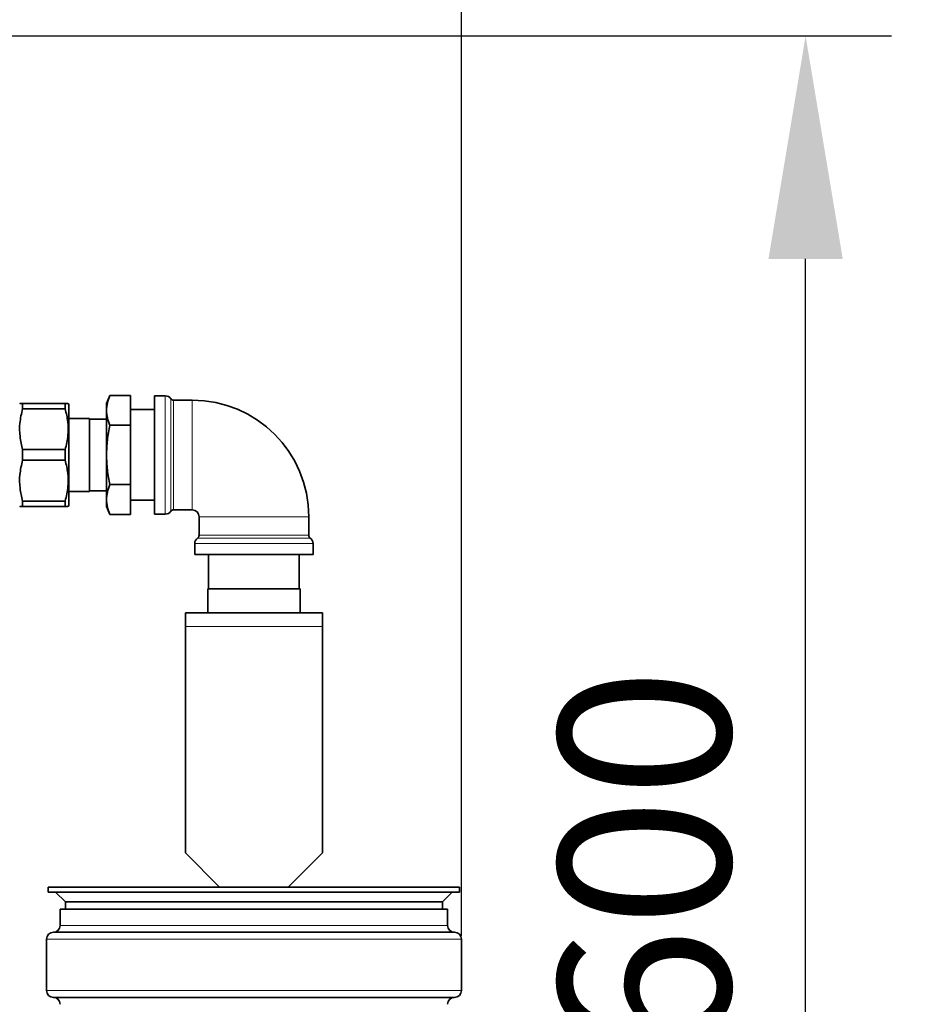
# Model space of a CAD drawing. Units: millimetres. Extents: x -25224 to -20385, y -11091 to -5157.
# Drawn here: x -21389 to -21126, y -5939 to -5652 of the extents above; entities that cross this region are included whole.
import ezdxf

# ---------------------------------------------------------------- set-up
doc = ezdxf.new("R2010")
doc.units = ezdxf.units.MM
doc.layers.add('AM_5', color=3, linetype='Continuous', lineweight=25)
doc.styles.get("Standard").update_dxf_attribs({"font": 'arial.ttf'})
doc.dimstyles.new('AM_DIN$0', dxfattribs={"dimtxt": 50, "dimasz": 65, "dimexe": 25, "dimexo": 1, "dimgap": 15, "dimtad": 1, "dimdec": 0, "dimdsep": 46, "dimtxsty": 'STANDARD', "dimcen": 0, "dimclrd": 256, "dimclre": 256, "dimclrt": 2, "dimadec": 0, "dimazin": 2, "dimtp": 0.1, "dimtm": 0.1, "dimtfac": 0.71, "dimtdec": 0, "dimtmove": 0, "dimatfit": 3, "dimfxl": 1, "dimlwd": -1, "dimlwe": -1, "dimarcsym": 0})

# ---------------------------------------------------------------- blocks, each defined once
blk = doc.blocks.new('*D239')
at = {"layer": 'AM_5'}
for p, q in [((-21418.45, -5656.76), (-21134.68, -5656.76)), ((-21159.68, -6181.3), (-21159.68, -5721.76)), ((-21449.38, -6246.3), (-21134.68, -6246.3))]:
    blk.add_line(p, q, dxfattribs=at)
for points in [[(-21170.51, -5721.76), (-21148.84, -5721.76), (-21159.68, -5656.76)], [(-21170.51, -6181.3), (-21148.84, -6181.3), (-21159.68, -6246.3)]]:
    blk.add_solid(points, dxfattribs=at)
at = {"layer": 'DEFPOINTS', "color": 0}
for p in [(-21419.45, -5656.76), (-21159.68, -5656.76), (-21450.38, -6246.3)]:
    blk.add_point(p, dxfattribs=at)
at = {"layer": 'AM_5', "color": 2, "insert": (-21200.21, -5951.53), "char_height": 50, "attachment_point": 5, "rotation": 90}
blk.add_mtext('ca. 600', dxfattribs=at)
blk = doc.blocks.new('*D240')
at = {"layer": 'AM_5'}
for p, q in [((-21570.59, -5761.94), (-21570.59, -5553.54)), ((-21260.09, -5919.14), (-21260.09, -5553.54)), ((-21505.59, -5578.54), (-21325.09, -5578.54))]:
    blk.add_line(p, q, dxfattribs=at)
for points in [[(-21505.59, -5567.71), (-21505.59, -5589.37), (-21570.59, -5578.54)], [(-21325.09, -5567.71), (-21325.09, -5589.37), (-21260.09, -5578.54)]]:
    blk.add_solid(points, dxfattribs=at)
at = {"layer": 'DEFPOINTS', "color": 0}
for p in [(-21260.09, -5578.54), (-21570.59, -5762.94), (-21260.09, -5920.14)]:
    blk.add_point(p, dxfattribs=at)
at = {"layer": 'AM_5', "color": 2, "insert": (-21415.34, -5537.99), "char_height": 50, "attachment_point": 5}
blk.add_mtext('ca. 320', dxfattribs=at)

msp = doc.modelspace()

# ---------------------------------------------------------------- linework, layer by layer
at = {"color": 7, "linetype": 'Continuous', "lineweight": 35}
for p, q in [((-21362.586, -5761.62), (-21363.586, -5763.941)), ((-21362.586, -5761.62), (-21356.586, -5761.62)), ((-21356.586, -5770.28), (-21356.586, -5761.62)), ((-21346.44, -5761.691), (-21349.586, -5761.691)), ((-21349.586, -5778.941), (-21349.586, -5761.691)), ((-21388.06, -5765.488), (-21388.06, -5763.941)), ((-21388.06, -5763.941), (-21375.613, -5763.941)), ((-21388.06, -5765.488), (-21375.613, -5765.488)), ((-21375.613, -5763.941), (-21375.613, -5765.488)), ((-21374.586, -5764.218), (-21374.746, -5763.941)), ((-21374.586, -5778.941), (-21374.586, -5764.218)), ((-21363.586, -5765.95), (-21363.586, -5763.941)), ((-21338.586, -5762.941), (-21344.004, -5762.941)), ((-21368.586, -5768.266), (-21374.586, -5768.266)), ((-21368.586, -5789.616), (-21368.586, -5768.266)), ((-21363.586, -5768.461), (-21368.586, -5768.461)), ((-21363.586, -5778.941), (-21363.586, -5765.95)), ((-21349.586, -5765.721), (-21356.586, -5765.721)), ((-21362.586, -5770.28), (-21356.586, -5770.28)), ((-21356.586, -5787.601), (-21356.586, -5770.28)), ((-21388.06, -5777.394), (-21388.06, -5780.488)), ((-21388.06, -5777.394), (-21375.613, -5777.394)), ((-21375.613, -5780.488), (-21375.613, -5777.394)), ((-21374.586, -5793.663), (-21374.586, -5778.941)), ((-21363.586, -5791.931), (-21363.586, -5778.941)), ((-21349.586, -5796.191), (-21349.586, -5778.941)), ((-21375.613, -5780.488), (-21388.06, -5780.488)), ((-21356.586, -5787.601), (-21362.586, -5787.601)), ((-21356.586, -5796.261), (-21356.586, -5787.601)), ((-21374.586, -5789.616), (-21368.586, -5789.616)), ((-21368.586, -5789.421), (-21363.586, -5789.421)), ((-21388.06, -5793.941), (-21388.06, -5792.394)), ((-21388.06, -5792.394), (-21375.613, -5792.394)), ((-21388.06, -5793.941), (-21375.613, -5793.941)), ((-21375.613, -5792.394), (-21375.613, -5793.941)), ((-21374.746, -5793.941), (-21374.586, -5793.663)), ((-21363.586, -5793.941), (-21363.586, -5791.931)), ((-21363.586, -5793.941), (-21362.586, -5796.261)), ((-21356.586, -5792.161), (-21349.586, -5792.161)), ((-21362.586, -5796.261), (-21356.586, -5796.261)), ((-21349.586, -5796.191), (-21346.44, -5796.191)), ((-21344.004, -5794.941), (-21338.586, -5794.941)), ((-21336.586, -5796.941), (-21336.586, -5802.358)), ((-21304.586, -5802.358), (-21304.586, -5796.941)), ((-21337.836, -5804.795), (-21337.836, -5807.941)), ((-21303.336, -5807.941), (-21303.336, -5804.795)), ((-21303.336, -5807.941), (-21337.836, -5807.941)), ((-21333.806, -5807.941), (-21333.806, -5817.941)), ((-21307.366, -5817.941), (-21307.366, -5807.941)), ((-21334.036, -5817.941), (-21334.036, -5824.941)), ((-21320.586, -5817.941), (-21334.036, -5817.941)), ((-21307.136, -5817.941), (-21320.586, -5817.941)), ((-21307.136, -5824.941), (-21307.136, -5817.941)), ((-21340.586, -5828.941), (-21340.586, -5824.941)), ((-21340.586, -5824.941), (-21300.586, -5824.941)), ((-21300.586, -5828.941), (-21300.586, -5824.941)), ((-21340.586, -5894.941), (-21340.586, -5828.941)), ((-21300.586, -5894.941), (-21300.586, -5828.941)), ((-21340.586, -5894.941), (-21330.586, -5904.941)), ((-21310.586, -5904.941), (-21300.586, -5894.941)), ((-21380.586, -5904.941), (-21380.586, -5906.441)), ((-21380.586, -5904.941), (-21260.586, -5904.941)), ((-21260.586, -5906.441), (-21260.586, -5904.941)), ((-21380.586, -5906.441), (-21260.586, -5906.441)), ((-21378.415, -5906.441), (-21375.586, -5909.269)), ((-21265.586, -5909.269), (-21262.758, -5906.441)), ((-21377.086, -5911.441), (-21377.086, -5916.141)), ((-21264.086, -5911.441), (-21377.086, -5911.441)), ((-21375.586, -5909.269), (-21375.586, -5911.441)), ((-21375.586, -5909.269), (-21320.586, -5909.269)), ((-21320.586, -5909.269), (-21265.586, -5909.269)), ((-21265.586, -5911.441), (-21265.586, -5909.269)), ((-21264.086, -5916.141), (-21264.086, -5911.441)), ((-21381.086, -5920.141), (-21381.086, -5935.141)), ((-21320.443, -5918.141), (-21379.086, -5918.141)), ((-21262.086, -5918.141), (-21320.443, -5918.141)), ((-21260.086, -5935.141), (-21260.086, -5920.141)), ((-21379.086, -5937.141), (-21262.086, -5937.141))]:
    msp.add_line(p, q, dxfattribs=at)
at = {"color": 8, "linetype": 'Continuous', "lineweight": 18}
for p, q in [((-21346.44, -5796.191), (-21346.44, -5761.691)), ((-21344.816, -5778.941), (-21344.816, -5762.524)), ((-21344.004, -5762.941), (-21344.004, -5778.941)), ((-21338.586, -5794.941), (-21338.586, -5762.941)), ((-21344.816, -5795.357), (-21344.816, -5778.941)), ((-21344.004, -5778.941), (-21344.004, -5794.941)), ((-21336.586, -5796.941), (-21304.586, -5796.941)), ((-21336.586, -5802.358), (-21304.586, -5802.358)), ((-21303.336, -5804.795), (-21337.836, -5804.795)), ((-21304.17, -5803.17), (-21337.003, -5803.17)), ((-21340.586, -5828.941), (-21300.586, -5828.941)), ((-21377.086, -5916.141), (-21264.086, -5916.141)), ((-21260.086, -5920.141), (-21381.086, -5920.141)), ((-21320.368, -5935.141), (-21381.086, -5935.141)), ((-21260.086, -5935.141), (-21320.368, -5935.141))]:
    msp.add_line(p, q, dxfattribs=at)
at = {"color": 7, "linetype": 'Continuous', "lineweight": 35}
for centre, radius, start, end in [((-21346.44, -5763.691), 2, 35.68533, 90), ((-21344.004, -5761.941), 1, 215.68533, 270), ((-21338.586, -5796.941), 34, 0, 90), ((-21346.44, -5794.191), 2, 270, 324.31467), ((-21344.004, -5795.941), 1, 90, 144.31467), ((-21338.586, -5796.941), 2, 0, 90), ((-21337.586, -5802.358), 1, 305.68533, 0), ((-21303.586, -5802.358), 1, 180, 234.31467), ((-21335.836, -5804.795), 2, 125.68533, 180), ((-21305.336, -5804.795), 2, 0, 54.31467), ((-21379.086, -5916.141), 2, 270, 0), ((-21262.086, -5916.141), 2, 180, 270), ((-21379.086, -5920.141), 2, 90, 180), ((-21262.086, -5920.141), 2, 0, 90), ((-21379.086, -5935.141), 2, 180, 270), ((-21379.086, -5939.141), 2, 0, 90), ((-21262.086, -5939.141), 2, 90, 180), ((-21262.086, -5935.141), 2, 270, 0)]:
    msp.add_arc(centre, radius, start, end, dxfattribs=at)
for points, knots in [([(-21363.586, -5765.95), (-21363.537, -5765.226), (-21363.437, -5763.77), (-21362.871, -5762.34), (-21362.586, -5761.62)], [0, 0, 0, 0, 0.4969026, 1, 1, 1, 1]), ([(-21388.06, -5777.394), (-21388.355, -5776.139), (-21388.951, -5773.598), (-21388.998, -5769.558), (-21388.381, -5766.879), (-21388.06, -5765.488)], [0, 0, 0, 0, 0.3193634, 0.6464029, 1, 1, 1, 1]), ([(-21388.06, -5763.941), (-21388.384, -5763.941), (-21388.891, -5763.941), (-21388.845, -5763.941), (-21388.829, -5763.941)], [0, 0, 0, 0, 0.6386358, 1, 1, 1, 1]), ([(-21374.844, -5763.941), (-21374.821, -5763.941), (-21374.743, -5763.941), (-21375.252, -5763.941), (-21375.613, -5763.941)], [0, 0, 0, 0, 0.2927057, 1, 1, 1, 1]), ([(-21375.613, -5765.488), (-21375.318, -5766.743), (-21374.721, -5769.283), (-21374.674, -5773.324), (-21375.292, -5776.002), (-21375.613, -5777.394)], [0, 0, 0, 0, 0.31936361, 0.64640317, 1, 1, 1, 1]), ([(-21362.586, -5770.28), (-21362.868, -5769.569), (-21363.434, -5768.139), (-21363.535, -5766.683), (-21363.586, -5765.95)], [0, 0, 0, 0, 0.4973859, 1, 1, 1, 1]), ([(-21363.586, -5778.941), (-21363.537, -5777.493), (-21363.437, -5774.579), (-21362.871, -5771.719), (-21362.586, -5770.28)], [0, 0, 0, 0, 0.4969032, 1, 1, 1, 1]), ([(-21362.586, -5787.601), (-21362.868, -5786.179), (-21363.434, -5783.319), (-21363.535, -5780.405), (-21363.586, -5778.941)], [0, 0, 0, 0, 0.4973856, 1, 1, 1, 1]), ([(-21388.06, -5792.394), (-21388.355, -5791.139), (-21388.951, -5788.598), (-21388.998, -5784.558), (-21388.381, -5781.879), (-21388.06, -5780.488)], [0, 0, 0, 0, 0.31936346, 0.64640332, 1, 1, 1, 1]), ([(-21375.613, -5780.488), (-21375.318, -5781.743), (-21374.721, -5784.283), (-21374.674, -5788.324), (-21375.292, -5791.002), (-21375.613, -5792.394)], [0, 0, 0, 0, 0.3193635, 0.6464031, 1, 1, 1, 1]), ([(-21363.586, -5791.931), (-21363.537, -5791.207), (-21363.437, -5789.75), (-21362.871, -5788.32), (-21362.586, -5787.601)], [0, 0, 0, 0, 0.4969034, 1, 1, 1, 1]), ([(-21388.829, -5793.941), (-21388.851, -5793.941), (-21388.93, -5793.941), (-21388.42, -5793.941), (-21388.06, -5793.941)], [0, 0, 0, 0, 0.2927057, 1, 1, 1, 1]), ([(-21375.613, -5793.941), (-21375.289, -5793.941), (-21374.782, -5793.941), (-21374.827, -5793.941), (-21374.844, -5793.941)], [0, 0, 0, 0, 0.6386358, 1, 1, 1, 1]), ([(-21362.586, -5796.261), (-21362.868, -5795.55), (-21363.434, -5794.12), (-21363.535, -5792.663), (-21363.586, -5791.931)], [0, 0, 0, 0, 0.4973858, 1, 1, 1, 1])]:
    msp.add_open_spline(points, degree=3, knots=knots, dxfattribs=at)

# ---------------------------------------------------------------- dimensions: what is measured, and where the dimension line sits
at = {"layer": 'AM_5'}
dim = msp.add_linear_dim(base=(-21260.086, -5578.539), p1=(-21570.586, -5762.941), p2=(-21260.086, -5920.141), text='ca. 320', dimstyle='AM_DIN$0', override={"dimpost": ''}, dxfattribs=at)
dim.commit()
dim.dimension.update_dxf_attribs({"geometry": '*D240', "text_midpoint": (-21415.336, -5537.994)})
dim = msp.add_linear_dim(base=(-21159.678, -5656.765), p1=(-21450.38, -6246.301), p2=(-21419.45, -5656.765), angle=90, text='ca. 600', dimstyle='AM_DIN$0', override={"dimpost": ''}, dxfattribs=at)
dim.commit()
dim.dimension.update_dxf_attribs({"geometry": '*D239', "text_midpoint": (-21200.207, -5951.533)})

doc.saveas('drawing.dxf')
